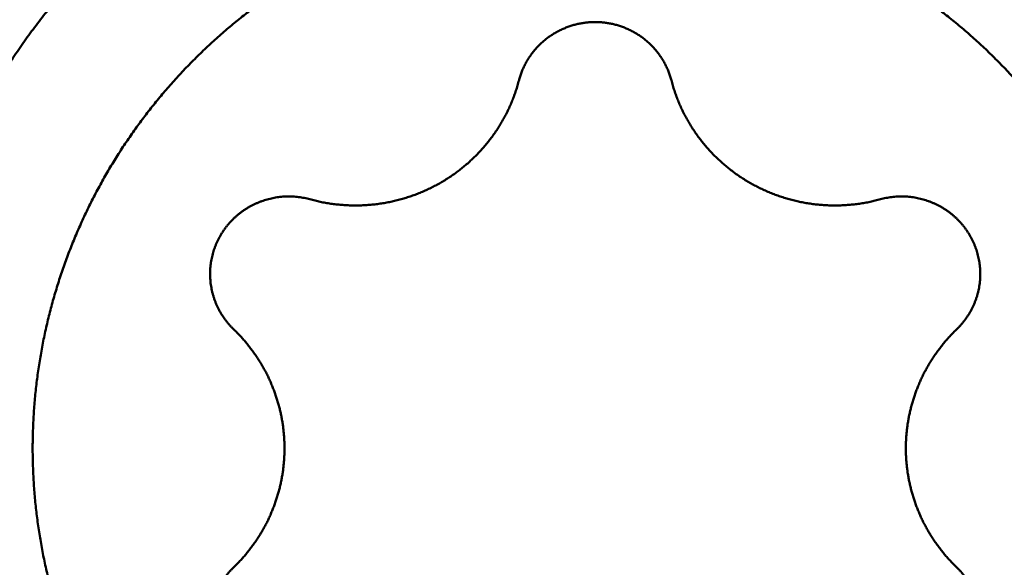
# Model space of a CAD drawing. Units: millimetres. Extents: x -80 to 155, y -72 to 63.
# Drawn here: x 92 to 95, y -2 to 0 of the extents above; entities that cross this region are included whole.
import ezdxf

# ---------------------------------------------------------------- set-up
doc = ezdxf.new("R2010")
doc.units = ezdxf.units.MM
for name, color, linetype, lineweight in [('1', 4, 'Continuous', 50), ('2', 7, 'Continuous', 25), ('sk2', 7, 'Continuous', 25)]:
    doc.layers.add(name, color=color, linetype=linetype, lineweight=lineweight)
doc.styles.add('simplex', font='txt.shx', dxfattribs={"height": 3.5})
doc.dimstyles.new('コピー - ISO-25', dxfattribs={"dimscale": 0, "dimtxt": 3.5, "dimasz": 3.5, "dimexe": 1.5, "dimexo": 0, "dimgap": 2.3, "dimtad": 1, "dimdec": 8, "dimdsep": 46, "dimtxsty": 'simplex', "dimcen": 0.09, "dimclrd": 256, "dimclre": 256, "dimclrt": 256, "dimadec": 0, "dimazin": 0, "dimtfac": 1, "dimtofl": 0, "dimtmove": 0, "dimatfit": 3, "dimfxl": 1, "dimtolj": 1, "dimlwd": -1, "dimlwe": -1, "dimarcsym": 0})

# ---------------------------------------------------------------- blocks, each defined once
blk = doc.blocks.new('*D90')
at = {"layer": '2'}
for p, q in [((102.8888, 0), (102.8888, -61.6486)), ((0, -12.7), (0, -61.6486)), ((3.5, -60.1486), (99.3888, -60.1486))]:
    blk.add_line(p, q, dxfattribs=at)
for points in [[(3.5, -59.5653), (3.5, -60.732), (0, -60.1486)], [(99.3888, -60.732), (99.3888, -59.5653), (102.8888, -60.1486)]]:
    blk.add_solid(points, dxfattribs=at)
at = {"layer": 'Defpoints', "color": 0}
for p in [(102.8888, 0), (0, -12.7), (102.8888, -60.1486)]:
    blk.add_point(p, dxfattribs=at)
at = {"layer": '2', "insert": (51.4444, -56.0986), "char_height": 3.5, "attachment_point": 5, "line_spacing_factor": 1.071429, "style": 'simplex'}
blk.add_mtext('\\A1;102.9 [4.051"]', dxfattribs=at)
blk = doc.blocks.new('*D91')
at = {"layer": 'Defpoints', "color": 0}
for p in [(102.8888, 0), (-57.2, -11.5453), (102.8888, -70.1981)]:
    blk.add_point(p, dxfattribs=at)
at = {"layer": 'sk2'}
for p, q in [((102.8888, 0), (102.8888, -71.6981)), ((-57.2, -11.5453), (-57.2, -71.6981)), ((-53.7, -70.1981), (99.3888, -70.1981))]:
    blk.add_line(p, q, dxfattribs=at)
for points in [[(-53.7, -69.6147), (-53.7, -70.7814), (-57.2, -70.1981)], [(99.3888, -70.7814), (99.3888, -69.6147), (102.8888, -70.1981)]]:
    blk.add_solid(points, dxfattribs=at)
at = {"layer": 'sk2', "insert": (22.8444, -66.1481), "char_height": 3.5, "attachment_point": 5, "line_spacing_factor": 1.071429, "style": 'simplex'}
blk.add_mtext('\\A1;160.1 [6.303"]', dxfattribs=at)
blk = doc.blocks.new('*D96')
at = {"layer": '2'}
for p, q in [((0.4016, 11.4829), (0.4016, -51.5183)), ((102.8888, 0), (102.8888, -51.5183)), ((99.3888, -50.0183), (3.9016, -50.0183))]:
    blk.add_line(p, q, dxfattribs=at)
for points in [[(3.9016, -49.4349), (3.9016, -50.6016), (0.4016, -50.0183)], [(99.3888, -50.6016), (99.3888, -49.4349), (102.8888, -50.0183)]]:
    blk.add_solid(points, dxfattribs=at)
at = {"layer": 'Defpoints', "color": 0}
for p in [(0.4016, 11.4829), (102.8888, 0), (0.4016, -50.0183)]:
    blk.add_point(p, dxfattribs=at)
at = {"layer": '2', "insert": (51.6452, -45.9683), "char_height": 3.5, "attachment_point": 5, "style": 'simplex'}
blk.add_mtext('\\A1;102.5 [4.035"]', dxfattribs=at)
blk = doc.blocks.new('*D97')
at = {"layer": '2'}
for p, q in [((102.8888, 0), (102.8888, -31.6359)), ((40.8529, -10), (40.8529, -31.6359)), ((44.3529, -30.1359), (99.3888, -30.1359))]:
    blk.add_line(p, q, dxfattribs=at)
for points in [[(44.3529, -29.5526), (44.3529, -30.7192), (40.8529, -30.1359)], [(99.3888, -30.7192), (99.3888, -29.5526), (102.8888, -30.1359)]]:
    blk.add_solid(points, dxfattribs=at)
at = {"layer": 'Defpoints', "color": 0}
for p in [(102.8888, 0), (40.8529, -10), (102.8888, -30.1359)]:
    blk.add_point(p, dxfattribs=at)
at = {"layer": '2', "insert": (71.8708, -26.0859), "char_height": 3.5, "attachment_point": 5, "style": 'simplex'}
blk.add_mtext('\\A1;62 [2.442"]', dxfattribs=at)
blk = doc.blocks.new('*D98')
at = {"layer": '2'}
for p, q in [((102.8888, 0), (102.8888, -41.5079)), ((24, -10.3503), (24, -41.5079)), ((27.5, -40.0079), (99.3888, -40.0079))]:
    blk.add_line(p, q, dxfattribs=at)
for points in [[(27.5, -39.4246), (27.5, -40.5912), (24, -40.0079)], [(99.3888, -40.5912), (99.3888, -39.4246), (102.8888, -40.0079)]]:
    blk.add_solid(points, dxfattribs=at)
at = {"layer": 'Defpoints', "color": 0}
for p in [(102.8888, 0), (24, -10.3503), (102.8888, -40.0079)]:
    blk.add_point(p, dxfattribs=at)
at = {"layer": '2', "insert": (63.4444, -35.9579), "char_height": 3.5, "attachment_point": 5, "style": 'simplex'}
blk.add_mtext('\\A1;78.9 [3.106"]', dxfattribs=at)

msp = doc.modelspace()

# ---------------------------------------------------------------- linework, layer by layer
at = {"layer": '1'}
for points, knots in [([(90.90000018, -1.73648175), (90.90000391, -1.70737734), (90.90105442, -1.64913995), (90.90577477, -1.56187346), (90.91360221, -1.47477998), (90.92451405, -1.38799025), (90.93848282, -1.30163248), (90.95548584, -1.21583118), (90.97549159, -1.13069884), (90.99845422, -1.04633326), (91.02433202, -0.96282647), (91.05308267, -0.88027004), (91.08466378, -0.79875552), (91.11903381, -0.71837531), (91.15614157, -0.63921842), (91.19593397, -0.56137308), (91.23835847, -0.48492784), (91.28336226, -0.40997112), (91.33089325, -0.33659154), (91.38089753, -0.26487606), (91.43331141, -0.19490389), (91.48807281, -0.12675424), (91.54511949, -0.06050619), (91.60438897, 0.00376146), (91.66581951, 0.06596817), (91.72934208, 0.12603864), (91.79488216, 0.18390213), (91.8623661, 0.23948646), (91.93171997, 0.29271969), (92.00286962, 0.34352986), (92.07573994, 0.39184317), (92.15024435, 0.43759918), (92.22629468, 0.48073797), (92.30380267, 0.52119897), (92.38267984, 0.55892208), (92.46283777, 0.59384527), (92.54418279, 0.62591199), (92.62661209, 0.65508326), (92.71002318, 0.681317), (92.79431315, 0.70457149), (92.87937894, 0.7248058), (92.96511712, 0.74197505), (93.0514179, 0.75605518), (93.13816888, 0.76703348), (93.22525783, 0.77489436), (93.31257232, 0.77962297), (93.40000002, 0.78120419), (93.48742772, 0.77962298), (93.5747422, 0.77489439), (93.66183115, 0.76703351), (93.74858214, 0.75605523), (93.83488292, 0.7419751), (93.9206211, 0.72480586), (94.00568689, 0.70457156), (94.08997686, 0.68131706), (94.17338795, 0.65508332), (94.25581725, 0.62591204), (94.33716226, 0.59384532), (94.41732019, 0.55892212), (94.49619736, 0.52119901), (94.57370535, 0.480738), (94.64975567, 0.43759919), (94.72426007, 0.39184318), (94.79713039, 0.34352985), (94.86828003, 0.29271968), (94.9376339, 0.23948644), (95.00511783, 0.1839021), (95.07065791, 0.12603861), (95.13418047, 0.06596814), (95.19561101, 0.00376142), (95.25488048, -0.06050623), (95.31192717, -0.12675428), (95.36668857, -0.19490393), (95.41910245, -0.26487609), (95.46910674, -0.33659158), (95.51663773, -0.40997115), (95.56164152, -0.48492786), (95.60406603, -0.56137309), (95.64385845, -0.63921843), (95.68096621, -0.71837532), (95.71533626, -0.79875552), (95.7469174, -0.88027004), (95.77566807, -0.96282646), (95.80154588, -1.04633325), (95.82450851, -1.13069883), (95.84451424, -1.21583117), (95.86151721, -1.30163248), (95.87548592, -1.38799025), (95.8863977, -1.47477998), (95.89422512, -1.56187346), (95.89894549, -1.64913995), (95.89999607, -1.70737734), (95.89999986, -1.73648175)], [0, 0, 0, 0, 0.0873132358, 0.1746960447, 0.2621288376, 0.349591004, 0.4370605429, 0.5245150745, 0.6119460873, 0.6993609564, 0.7867662532, 0.8741670316, 0.9615671773, 1.0489696388, 1.1363757255, 1.2237852587, 1.3111971886, 1.3986099616, 1.486021888, 1.5734321309, 1.6608412447, 1.7482496121, 1.8356575432, 1.923065624, 2.0104749793, 2.0978858332, 2.1852971802, 2.272708296, 2.3601191534, 2.4475307878, 2.534944955, 2.6223608451, 2.7097769037, 2.7971923127, 2.8846073859, 2.9720239431, 3.0594435164, 3.1468646468, 3.2342858054, 3.3217061915, 3.4091261571, 3.4965474551, 3.5839708652, 3.6713954064, 3.7588199239, 3.8462435641, 3.9336662175, 4.0210888711, 4.1085125116, 4.1959370293, 4.2833615707, 4.3707849808, 4.4582062788, 4.5456262445, 4.6330466308, 4.7204677895, 4.8078889202, 4.8953084937, 4.9827250511, 5.0701401243, 5.1575555334, 5.244971592, 5.3323874821, 5.4198016492, 5.5072132835, 5.5946241406, 5.6820352563, 5.7694466031, 5.8568574571, 5.9442668126, 6.0316748939, 6.1190828252, 6.2064911926, 6.2939003062, 6.3813105481, 6.4687224727, 6.5561352438, 6.6435471722, 6.7309567049, 6.8183627928, 6.9057652578, 6.9931654088, 7.0805661923, 7.167971492, 7.2553863606, 7.3428173688, 7.4302718918, 7.5177414213, 7.6052035816, 7.692636373, 7.780019184, 7.867332422, 7.867332422, 7.867332422, 7.867332422]), ([(91.15, -1.59704008), (91.15000137, -1.57580067), (91.15062594, -1.53330131), (91.15343293, -1.46958841), (91.15809906, -1.40594802), (91.16461761, -1.34245223), (91.1729806, -1.27917192), (91.1831803, -1.21617818), (91.19521005, -1.15353923), (91.20906325, -1.0913135), (91.22472105, -1.02954561), (91.24216748, -0.96827252), (91.26138502, -0.90753218), (91.2823595, -0.84736709), (91.30507689, -0.78782334), (91.32952318, -0.72894927), (91.35567912, -0.6707939), (91.38351633, -0.61340476), (91.41300743, -0.5568313), (91.44412453, -0.50112289), (91.47684001, -0.44632902), (91.51112581, -0.39249892), (91.54695544, -0.33968267), (91.58429555, -0.28792563), (91.62310621, -0.23726771), (91.66334915, -0.18774958), (91.70498572, -0.13941161), (91.7479774, -0.09229432), (91.79228556, -0.04643785), (91.83787406, -0.0018818), (91.88470427, 0.04134166), (91.93273734, 0.08320609), (91.98193616, 0.12368556), (92.03226401, 0.16275425), (92.08368565, 0.20038498), (92.13616551, 0.23655099), (92.18966654, 0.27122321), (92.24414397, 0.30437763), (92.2995492, 0.33599055), (92.35583303, 0.3660371), (92.41294617, 0.39449257), (92.47083936, 0.42133213), (92.52946345, 0.44653129), (92.58877102, 0.47006507), (92.64871259, 0.49191879), (92.70924003, 0.51208034), (92.7703059, 0.53053738), (92.83186271, 0.54727769), (92.89386299, 0.56228897), (92.95625922, 0.57555905), (93.01900361, 0.58707527), (93.0820466, 0.59683258), (93.14533846, 0.60482647), (93.20882947, 0.61105223), (93.27246989, 0.61550522), (93.33620998, 0.61818076), (93.4, 0.61907416), (93.46379002, 0.61818076), (93.52753011, 0.61550522), (93.59117053, 0.61105223), (93.65466154, 0.60482647), (93.7179534, 0.59683258), (93.78099639, 0.58707527), (93.84374078, 0.57555905), (93.90613701, 0.56228897), (93.96813729, 0.54727769), (94.0296941, 0.53053738), (94.09075997, 0.51208034), (94.15128741, 0.49191879), (94.21122898, 0.47006507), (94.27053655, 0.44653129), (94.32916064, 0.42133213), (94.38705383, 0.39449257), (94.44416697, 0.3660371), (94.5004508, 0.33599055), (94.55585603, 0.30437763), (94.61033346, 0.27122321), (94.66383449, 0.23655099), (94.71631435, 0.20038498), (94.76773599, 0.16275425), (94.81806384, 0.12368556), (94.86726266, 0.08320609), (94.91529573, 0.04134166), (94.96212594, -0.0018818), (95.00771444, -0.04643785), (95.0520226, -0.09229432), (95.09501428, -0.13941161), (95.13665085, -0.18774958), (95.17689379, -0.23726771), (95.21570445, -0.28792563), (95.25304456, -0.33968267), (95.28887419, -0.39249892), (95.32315999, -0.44632902), (95.35587547, -0.50112289), (95.38699257, -0.5568313), (95.41648367, -0.61340476), (95.44432088, -0.6707939), (95.47047682, -0.72894927), (95.49492311, -0.78782334), (95.5176405, -0.84736709), (95.53861498, -0.90753218), (95.55783252, -0.96827252), (95.57527895, -1.02954561), (95.59093675, -1.0913135), (95.60478995, -1.15353923), (95.6168197, -1.21617818), (95.6270194, -1.27917192), (95.63538239, -1.34245223), (95.64190094, -1.40594802), (95.64656707, -1.46958841), (95.64937406, -1.53330131), (95.64999863, -1.57580067), (95.65, -1.59704008)], [0, 0, 0, 0, 0.0637182417, 0.1274902562, 0.1912981339, 0.2551245128, 0.3189518569, 0.3827626827, 0.446539818, 0.5102754455, 0.5739827571, 0.6376774483, 0.7013739272, 0.765079809, 0.8287995206, 0.8925376136, 0.9562960856, 1.0200724628, 1.0838635128, 1.1476657423, 1.2114755487, 1.2752893707, 1.3391038675, 1.4029164721, 1.4667247678, 1.5305257897, 1.5943161424, 1.6580921469, 1.7218499865, 1.7855863297, 1.8493040363, 1.9130099064, 1.9767103837, 2.0404118447, 2.1041211432, 2.16784522, 2.2315903743, 2.2953563405, 2.3591390204, 2.4229339334, 2.4867363892, 2.5505416312, 2.6143449778, 2.6781425907, 2.7419347554, 2.80572301, 2.8695085643, 2.9332924085, 2.9970754263, 3.0608585085, 3.1246425533, 3.188427891, 3.2522144068, 3.3160017901, 3.3797896523, 3.4435776446, 3.5073655753, 3.5711535061, 3.6349414983, 3.6987293606, 3.7625167438, 3.8263032596, 3.8900885973, 3.9538726421, 4.0176557244, 4.0814387422, 4.1452225863, 4.2090081406, 4.2727963953, 4.3365885599, 4.4003861729, 4.4641895195, 4.5279947614, 4.5917972173, 4.6555921302, 4.7193748102, 4.7831407764, 4.8468859306, 4.9106100075, 4.9743193059, 5.038020767, 5.1017212443, 5.1654271144, 5.2291448209, 5.2928811642, 5.3566390038, 5.4204150082, 5.484205361, 5.5480063829, 5.6118146786, 5.6756272832, 5.73944178, 5.803255602, 5.8670654084, 5.9308676379, 5.9946586879, 6.0584350651, 6.1221935371, 6.1859316301, 6.2496513417, 6.3133572234, 6.3770537024, 6.4407483936, 6.5044557052, 6.5681913327, 6.6319684679, 6.6957792938, 6.7596066379, 6.8234330168, 6.8872408945, 6.9510129089, 7.0147311507, 7.0147311507, 7.0147311507, 7.0147311507]), ([(91.5830127, -1.64045213), (91.58301382, -1.62330031), (91.58351829, -1.58898003), (91.58578511, -1.53752878), (91.58955333, -1.48613602), (91.59481742, -1.43486002), (91.60157092, -1.38375802), (91.60980754, -1.3328874), (91.61952187, -1.28230323), (91.63070857, -1.23205273), (91.64335267, -1.18217199), (91.65744147, -1.13269092), (91.67296111, -1.08364026), (91.6898999, -1.03505426), (91.7082462, -0.98697003), (91.72798833, -0.93942645), (91.74911056, -0.89246301), (91.77159017, -0.8461182), (91.79540515, -0.800432), (91.82053313, -0.75544435), (91.84695192, -0.71119531), (91.87463899, -0.66772467), (91.9035731, -0.62507298), (91.93372733, -0.58327687), (91.96506931, -0.54236848), (91.99756802, -0.50238057), (92.03119215, -0.46334566), (92.06591049, -0.4252964), (92.10169175, -0.38826513), (92.1385066, -0.35228371), (92.17632393, -0.31737817), (92.21511254, -0.28357002), (92.25484259, -0.25088032), (92.29548454, -0.21933004), (92.33700992, -0.18894112), (92.37938997, -0.15973518), (92.42259477, -0.13173571), (92.46658812, -0.10496208), (92.51133077, -0.07943338), (92.55678295, -0.05516964), (92.60290483, -0.03219079), (92.64965663, -0.01051683), (92.69699863, 0.00983252), (92.74489251, 0.02883711), (92.79329832, 0.04648509), (92.84217722, 0.06276664), (92.8914909, 0.07767177), (92.94120102, 0.09119059), (92.99126925, 0.10331315), (93.04165726, 0.11402958), (93.09232644, 0.12332963), (93.14323676, 0.13120925), (93.19434808, 0.13766477), (93.24562023, 0.14269242), (93.29701305, 0.14628844), (93.34848636, 0.14844907), (93.4, 0.14917054), (93.45151364, 0.14844907), (93.50298695, 0.14628844), (93.55437977, 0.14269242), (93.60565192, 0.13766477), (93.65676324, 0.13120925), (93.70767356, 0.12332963), (93.75834274, 0.11402958), (93.80873075, 0.10331315), (93.85879898, 0.09119059), (93.9085091, 0.07767177), (93.95782278, 0.06276664), (94.00670168, 0.04648509), (94.05510749, 0.02883711), (94.10300137, 0.00983252), (94.15034337, -0.01051683), (94.19709517, -0.03219079), (94.24321705, -0.05516964), (94.28866923, -0.07943338), (94.33341188, -0.10496208), (94.37740523, -0.13173571), (94.42061003, -0.15973518), (94.46299008, -0.18894112), (94.50451545, -0.21933004), (94.54515741, -0.25088032), (94.58488746, -0.28357002), (94.62367607, -0.31737817), (94.6614934, -0.35228371), (94.69830825, -0.38826513), (94.73408951, -0.4252964), (94.76880785, -0.46334566), (94.80243198, -0.50238057), (94.83493069, -0.54236848), (94.86627267, -0.58327687), (94.8964269, -0.62507298), (94.92536101, -0.66772467), (94.95304808, -0.71119531), (94.97946687, -0.75544435), (95.00459485, -0.800432), (95.02840983, -0.8461182), (95.05088944, -0.89246301), (95.07201167, -0.93942645), (95.0917538, -0.98697003), (95.1101001, -1.03505426), (95.12703889, -1.08364026), (95.14255853, -1.13269092), (95.15664733, -1.18217199), (95.16929143, -1.23205273), (95.18047813, -1.28230323), (95.19019246, -1.3328874), (95.19842908, -1.38375802), (95.20518258, -1.43486002), (95.21044667, -1.48613602), (95.21421489, -1.53752878), (95.21648171, -1.58898003), (95.21698618, -1.62330031), (95.2169873, -1.64045213)], [0, 0, 0, 0, 0.0514554596, 0.1029545137, 0.1544825291, 0.2060254943, 0.257569254, 0.3090996918, 0.3606029394, 0.4120726697, 0.463519508, 0.5149561189, 0.5663941504, 0.617839795, 0.6692966578, 0.7207684139, 0.7722566456, 0.8237593189, 0.8752737992, 0.9267972542, 0.9783267762, 1.029859504, 1.0813927667, 1.1329245227, 1.1844528409, 1.2359753351, 1.2874892608, 1.3389916323, 1.3904793422, 1.4419496651, 1.4934048938, 1.5448505323, 1.5962918136, 1.6477339133, 1.6991823564, 1.7506427323, 1.8021201138, 1.8536142915, 1.9051219674, 1.9566395308, 2.0081631978, 2.0596891265, 2.1112135318, 2.1627333059, 2.2142486726, 2.2657608703, 2.317270875, 2.3687794874, 2.4202874251, 2.4717954136, 2.5233041853, 2.5748140095, 2.6263247937, 2.6778362866, 2.7293481734, 2.7808601705, 2.8323721208, 2.8838840711, 2.9353960682, 2.986907955, 3.0384194479, 3.0899302321, 3.1414400563, 3.192948828, 3.2444568165, 3.2959647542, 3.3474733666, 3.3989833713, 3.450495569, 3.5020109357, 3.5535307098, 3.6050551151, 3.6565810438, 3.7081047108, 3.7596222742, 3.8111299501, 3.8626241278, 3.9141015093, 3.9655618852, 4.0170103283, 4.068452428, 4.1198937093, 4.1713393478, 4.2227945765, 4.2742648994, 4.3257526093, 4.3772549809, 4.4287689065, 4.4802914007, 4.5318197189, 4.5833514749, 4.6348847376, 4.6864174654, 4.7379469874, 4.7894704424, 4.8409849227, 4.892487596, 4.9439758278, 4.9954475839, 5.0469044466, 5.0983500913, 5.1497881227, 5.2012247336, 5.252671572, 5.3041413022, 5.3556445498, 5.4071749877, 5.4587187473, 5.5102617125, 5.5617897279, 5.613288782, 5.6647442416, 5.6647442416, 5.6647442416, 5.6647442416]), ([(93.64604463, -0.45270336), (93.64492824, -0.44841983), (93.64246143, -0.43990203), (93.63807167, -0.42733487), (93.6330092, -0.4150006), (93.62729222, -0.40294132), (93.62093951, -0.39119808), (93.61396987, -0.37981165), (93.6063994, -0.36882232), (93.59825462, -0.35826008), (93.58956323, -0.34814955), (93.58035158, -0.33851509), (93.57064615, -0.32938098), (93.56047354, -0.32077126), (93.54985966, -0.31271121), (93.53883508, -0.30522087), (93.52743333, -0.29831558), (93.51568714, -0.29201165), (93.50362939, -0.28632521), (93.49129299, -0.28127226), (93.47871044, -0.27686962), (93.46591551, -0.27313084), (93.45294432, -0.27006005), (93.43983197, -0.26766261), (93.42661369, -0.26594354), (93.41332464, -0.26490797), (93.4, -0.26456106), (93.38667536, -0.26490797), (93.37338631, -0.26594354), (93.36016803, -0.26766261), (93.34705568, -0.27006005), (93.33408449, -0.27313084), (93.32128956, -0.27686962), (93.30870701, -0.28127226), (93.29637061, -0.28632521), (93.28431286, -0.29201165), (93.27256667, -0.29831558), (93.26116492, -0.30522087), (93.25014034, -0.31271121), (93.23952646, -0.32077126), (93.22935385, -0.32938098), (93.21964842, -0.33851509), (93.21043677, -0.34814955), (93.20174538, -0.35826008), (93.1936006, -0.36882232), (93.18603013, -0.37981165), (93.17906049, -0.39119808), (93.17270778, -0.40294132), (93.1669908, -0.4150006), (93.16192833, -0.42733487), (93.15753857, -0.43990203), (93.15507176, -0.44841983), (93.15395537, -0.45270336)], [0, 0, 0, 0, 0.01327986263, 0.02658809102, 0.03991698171, 0.05325905403, 0.0666066407, 0.07995233869, 0.09329025514, 0.10662094208, 0.11994690223, 0.13326986367, 0.14659105623, 0.15991150348, 0.17323230941, 0.18655452697, 0.19987841793, 0.21320357364, 0.22652922255, 0.23985453452, 0.25317893072, 0.26650267047, 0.2798264222, 0.29315031017, 0.30647411284, 0.3197975498, 0.3331205687, 0.34644358759, 0.35976702456, 0.37309082723, 0.38641471519, 0.39973846692, 0.41306220667, 0.42638660288, 0.43971191484, 0.45303756375, 0.46636271946, 0.47968661043, 0.49300882799, 0.50632963391, 0.51965008117, 0.53297127373, 0.54629423516, 0.55962019531, 0.57295088226, 0.5862887987, 0.59963449669, 0.61298208337, 0.62632415569, 0.63965304639, 0.65296127479, 0.66624113743, 0.66624113743, 0.66624113743, 0.66624113743]), ([(92.47853358, -0.83673402), (92.48408193, -0.83826155), (92.49523161, -0.84114331), (92.51208727, -0.84494287), (92.52906265, -0.84821616), (92.5461376, -0.85096011), (92.5632926, -0.85317113), (92.58050808, -0.8548459), (92.59776533, -0.8559806), (92.61504663, -0.8565747), (92.6323355, -0.85662906), (92.6496159, -0.85614429), (92.66687181, -0.85512103), (92.68408723, -0.85356), (92.70124592, -0.85146164), (92.71833139, -0.84882776), (92.7353271, -0.84566189), (92.75221627, -0.84196726), (92.76898213, -0.83774715), (92.78560789, -0.83300485), (92.80207676, -0.82774355), (92.81837196, -0.82196695), (92.83447775, -0.81568176), (92.85037832, -0.80889435), (92.86605788, -0.80161121), (92.88150063, -0.79383875), (92.8966908, -0.78558347), (92.91161234, -0.77685175), (92.92625057, -0.76765268), (92.94059091, -0.75799558), (92.95461872, -0.74788978), (92.96831937, -0.73734455), (92.98167827, -0.72636929), (92.99468038, -0.71497312), (93.0073123, -0.70316756), (93.01956153, -0.6909653), (93.03141525, -0.67837885), (93.0428607, -0.66542074), (93.05388517, -0.65210356), (93.06447573, -0.63843962), (93.07462065, -0.62444209), (93.08431015, -0.61012529), (93.09353421, -0.59550316), (93.10228285, -0.58058974), (93.11054616, -0.56539903), (93.11831379, -0.54994535), (93.1255757, -0.53424483), (93.13232515, -0.51831683), (93.1385544, -0.50218134), (93.14425592, -0.48585848), (93.14942159, -0.46936877), (93.15250531, -0.45827256), (93.15395537, -0.45270336)], [0, 0, 0, 0, 0.01726437574, 0.03454151203, 0.05182780449, 0.06912010276, 0.08641523758, 0.10371008837, 0.12100189223, 0.13829030014, 0.15557617777, 0.17286032288, 0.19014349578, 0.20742646406, 0.22471003218, 0.24199459178, 0.25927993516, 0.27656578106, 0.2938518573, 0.31113795165, 0.32842396267, 0.34570991699, 0.36299582226, 0.38028163331, 0.39756730531, 0.41485284445, 0.43213835851, 0.44942405472, 0.46670995363, 0.48399596159, 0.50128200121, 0.51856806381, 0.53585426174, 0.55314084842, 0.570427812, 0.58771483539, 0.60500157973, 0.62228774562, 0.6395731289, 0.65685768293, 0.67414175968, 0.69142603387, 0.70871121061, 0.72599805755, 0.74328745631, 0.76058044794, 0.77787698225, 0.79517412688, 0.81246845056, 0.82975648668, 0.84703481162, 0.86429946182, 0.86429946182, 0.86429946182, 0.86429946182]), ([(93.64604463, -0.45270336), (93.64749469, -0.45827256), (93.65057841, -0.46936877), (93.65574408, -0.48585848), (93.6614456, -0.50218134), (93.66767485, -0.51831683), (93.6744243, -0.53424483), (93.68168621, -0.54994535), (93.68945384, -0.56539903), (93.69771714, -0.58058974), (93.70646579, -0.59550316), (93.71568985, -0.61012529), (93.72537935, -0.62444209), (93.73552427, -0.63843962), (93.74611483, -0.65210356), (93.7571393, -0.66542074), (93.76858475, -0.67837885), (93.78043847, -0.6909653), (93.7926877, -0.70316756), (93.80531962, -0.71497312), (93.81832173, -0.72636929), (93.83168063, -0.73734455), (93.84538128, -0.74788978), (93.85940909, -0.75799558), (93.87374943, -0.76765268), (93.88838766, -0.77685175), (93.9033092, -0.78558347), (93.91849937, -0.79383875), (93.93394212, -0.80161121), (93.94962168, -0.80889435), (93.96552225, -0.81568176), (93.98162804, -0.82196695), (93.99792324, -0.82774355), (94.01439211, -0.83300485), (94.03101787, -0.83774715), (94.04778373, -0.84196726), (94.0646729, -0.84566189), (94.08166861, -0.84882776), (94.09875408, -0.85146164), (94.11591277, -0.85356), (94.13312819, -0.85512103), (94.1503841, -0.85614429), (94.1676645, -0.85662906), (94.18495337, -0.8565747), (94.20223467, -0.8559806), (94.21949192, -0.8548459), (94.2367074, -0.85317113), (94.2538624, -0.85096011), (94.27093735, -0.84821616), (94.28791273, -0.84494287), (94.30476839, -0.84114331), (94.31591807, -0.83826155), (94.32146642, -0.83673402)], [0, 0, 0, 0, 0.01726465021, 0.03454297515, 0.05183101127, 0.06912533495, 0.08642247957, 0.10371901388, 0.12101200551, 0.13830140427, 0.15558825122, 0.17287342796, 0.19015770216, 0.20744177892, 0.22472633295, 0.24201171623, 0.25929788213, 0.27658462647, 0.29387164986, 0.31115861344, 0.32844520012, 0.34573139805, 0.36301746065, 0.38030350027, 0.39758950823, 0.41487540713, 0.43216110335, 0.44944661741, 0.46673215654, 0.48401782855, 0.5013036396, 0.51858954487, 0.53587549919, 0.5531615102, 0.57044760456, 0.5877336808, 0.6050195267, 0.62230487008, 0.63958942967, 0.6568729978, 0.67415596608, 0.69143913898, 0.70872328409, 0.72600916172, 0.74329756963, 0.76058937349, 0.77788422428, 0.7951793591, 0.81247165737, 0.82975794983, 0.84703508612, 0.86429946186, 0.86429946186, 0.86429946186, 0.86429946186]), ([(92.47853358, -0.83673402), (92.47554902, -0.83591244), (92.46954635, -0.83437722), (92.46046203, -0.83239952), (92.45130549, -0.83074956), (92.44209131, -0.82942925), (92.43283355, -0.82844104), (92.4235463, -0.82778711), (92.41424304, -0.8274701), (92.40493655, -0.82749), (92.39563866, -0.82784565), (92.38636087, -0.82853613), (92.3771147, -0.82956048), (92.36791163, -0.83091768), (92.35876334, -0.83260693), (92.34968162, -0.83462631), (92.34067819, -0.8369724), (92.33176497, -0.83964203), (92.32295385, -0.84263199), (92.31425674, -0.84593904), (92.30568558, -0.84956005), (92.2972523, -0.85349148), (92.28896775, -0.85772732), (92.28084287, -0.86226178), (92.27288856, -0.86708905), (92.26511576, -0.8722033), (92.25753537, -0.87759869), (92.25015855, -0.88326943), (92.24299503, -0.88920757), (92.23605436, -0.89540486), (92.22934616, -0.90185313), (92.22288007, -0.90854421), (92.21666565, -0.91546984), (92.21071289, -0.92262194), (92.20503011, -0.92999065), (92.19962465, -0.93756523), (92.19450414, -0.94533506), (92.18967616, -0.9532895), (92.18514824, -0.96141787), (92.18092816, -0.96970969), (92.17702252, -0.97815388), (92.17343596, -0.98673865), (92.17017342, -0.99545244), (92.16723978, -1.0042837), (92.16463988, -1.01322084), (92.16237883, -1.02225204), (92.16046113, -1.0313642), (92.15888795, -1.04054243), (92.15766113, -1.04977129), (92.15678229, -1.05903526), (92.15625354, -1.06831839), (92.15613465, -1.07451369), (92.15613416, -1.07760934)], [0, 0, 0, 0, 0.00928671396, 0.01858284516, 0.02788557884, 0.03719263588, 0.04650172301, 0.05581059703, 0.06511729432, 0.07442157565, 0.08372406231, 0.09302531391, 0.10232586054, 0.11162624574, 0.12092705955, 0.13022860899, 0.13953073604, 0.14883321808, 0.15813584331, 0.16743845995, 0.17674102548, 0.18604360502, 0.19534619603, 0.20464873652, 0.21395116594, 0.22325347475, 0.23255575399, 0.24185819898, 0.25116083765, 0.26046357765, 0.26976633292, 0.27906907555, 0.28837188745, 0.29767498805, 0.30697840735, 0.31628190842, 0.32558522002, 0.334888097, 0.34419037558, 0.35349203319, 0.36279336188, 0.3720948676, 0.38139704757, 0.39070042672, 0.40000560864, 0.40931332264, 0.4186235606, 0.42793426415, 0.43724296674, 0.4465471406, 0.45584427323, 0.46513122216, 0.46513122216, 0.46513122216, 0.46513122216]), ([(94.64386584, -1.07760934), (94.64386535, -1.07451369), (94.64374646, -1.06831839), (94.64321771, -1.05903526), (94.64233887, -1.04977129), (94.64111205, -1.04054243), (94.63953887, -1.0313642), (94.63762117, -1.02225204), (94.63536012, -1.01322084), (94.63276022, -1.0042837), (94.62982658, -0.99545244), (94.62656404, -0.98673865), (94.62297748, -0.97815388), (94.61907184, -0.96970969), (94.61485176, -0.96141787), (94.61032384, -0.9532895), (94.60549586, -0.94533506), (94.60037535, -0.93756523), (94.59496989, -0.92999065), (94.58928711, -0.92262194), (94.58333435, -0.91546984), (94.57711993, -0.90854421), (94.57065384, -0.90185313), (94.56394564, -0.89540486), (94.55700497, -0.88920757), (94.54984145, -0.88326943), (94.54246463, -0.87759869), (94.53488424, -0.8722033), (94.52711144, -0.86708905), (94.51915713, -0.86226178), (94.51103225, -0.85772732), (94.5027477, -0.85349148), (94.49431442, -0.84956005), (94.48574326, -0.84593904), (94.47704615, -0.84263199), (94.46823503, -0.83964203), (94.45932181, -0.8369724), (94.45031838, -0.83462631), (94.44123666, -0.83260693), (94.43208837, -0.83091768), (94.4228853, -0.82956048), (94.41363913, -0.82853613), (94.40436134, -0.82784565), (94.39506345, -0.82749), (94.38575696, -0.8274701), (94.3764537, -0.82778711), (94.36716645, -0.82844104), (94.35790869, -0.82942925), (94.34869451, -0.83074956), (94.33953797, -0.83239952), (94.33045365, -0.83437722), (94.32445098, -0.83591244), (94.32146642, -0.83673402)], [0, 0, 0, 0, 0.00928694893, 0.01858408156, 0.02788825542, 0.03719695801, 0.04650766156, 0.05581789951, 0.06512561351, 0.07443079543, 0.08373417458, 0.09303635455, 0.10233786027, 0.11163918896, 0.12094084657, 0.13024312515, 0.13954600213, 0.14884931373, 0.1581528148, 0.1674562341, 0.17675933471, 0.18606214662, 0.19536488926, 0.20466764454, 0.21397038454, 0.22327302322, 0.23257546822, 0.24187774746, 0.25118005628, 0.2604824857, 0.26978502619, 0.27908761719, 0.28839019673, 0.29769276224, 0.30699537888, 0.31629800409, 0.32560048613, 0.33490261316, 0.34420416259, 0.3535049764, 0.3628053616, 0.37210590821, 0.38140715982, 0.39070964647, 0.4000139278, 0.40932062509, 0.41862949912, 0.42793858624, 0.43724564329, 0.44654837697, 0.45584450816, 0.46513122213, 0.46513122213, 0.46513122213, 0.46513122213]), ([(92.15613416, -1.07760934), (92.15613455, -1.08091955), (92.15627121, -1.08754724), (92.15688088, -1.0974804), (92.15789355, -1.10739776), (92.15930601, -1.1172806), (92.16111543, -1.1271106), (92.16331889, -1.13686938), (92.16591352, -1.1465386), (92.16889643, -1.15609987), (92.17226473, -1.16553483), (92.17601562, -1.17482513), (92.18014608, -1.18395238), (92.18464397, -1.19290234), (92.1894975, -1.20166119), (92.19469485, -1.21021516), (92.20022421, -1.21855044), (92.20607379, -1.22665327), (92.21223182, -1.23450981), (92.21868646, -1.2421064), (92.22542604, -1.24942867), (92.23010559, -1.25412413), (92.23248895, -1.25642147)], [0, 0, 0, 0, 0.00993062707, 0.01988076406, 0.02984776141, 0.03982920646, 0.04982254452, 0.05982517702, 0.06983456294, 0.07984832061, 0.08986432971, 0.09988083369, 0.10989663158, 0.11991092975, 0.12992250868, 0.13992967964, 0.14993038275, 0.15992228444, 0.16990287474, 0.17986956469, 0.18981978611, 0.1997507291, 0.1997507291, 0.1997507291, 0.1997507291]), ([(94.56751105, -1.25642147), (94.56989441, -1.25412413), (94.57457396, -1.24942867), (94.58131354, -1.2421064), (94.58776818, -1.23450981), (94.59392621, -1.22665327), (94.59977579, -1.21855044), (94.60530515, -1.21021516), (94.6105025, -1.20166119), (94.61535603, -1.19290234), (94.61985392, -1.18395238), (94.62398438, -1.17482513), (94.62773527, -1.16553483), (94.63110357, -1.15609987), (94.63408648, -1.1465386), (94.63668111, -1.13686938), (94.63888457, -1.1271106), (94.64069399, -1.1172806), (94.64210645, -1.10739776), (94.64311912, -1.0974804), (94.64372879, -1.08754724), (94.64386545, -1.08091955), (94.64386584, -1.07760934)], [0, 0, 0, 0, 0.00993094299, 0.0198811644, 0.02984785435, 0.03982844466, 0.04982034635, 0.05982104945, 0.06982822041, 0.07983979935, 0.08985409751, 0.09986989541, 0.10988639939, 0.11990240849, 0.12991616616, 0.13992555208, 0.14992818458, 0.15992152264, 0.16990296768, 0.17986996504, 0.18982010202, 0.1997507291, 0.1997507291, 0.1997507291, 0.1997507291]), ([(92.39649845, -1.64045213), (92.39649824, -1.63569132), (92.39636779, -1.62616597), (92.3957874, -1.6118847), (92.39482085, -1.59761664), (92.39346993, -1.58337431), (92.39173554, -1.56916994), (92.38961884, -1.55501578), (92.38712097, -1.54092405), (92.38424266, -1.52690668), (92.38098623, -1.51297457), (92.3773555, -1.49913746), (92.3733539, -1.48540477), (92.3689849, -1.47178591), (92.36425198, -1.45829027), (92.35915862, -1.44492727), (92.35370828, -1.43170629), (92.34790445, -1.41863671), (92.34175211, -1.40572717), (92.3352562, -1.39298626), (92.32842165, -1.38042257), (92.32125337, -1.36804468), (92.31375628, -1.35586117), (92.30593538, -1.34388059), (92.29779555, -1.33211198), (92.28934354, -1.32056392), (92.28058757, -1.30924458), (92.27153579, -1.29816255), (92.26219638, -1.28732645), (92.25257764, -1.27674466), (92.24268739, -1.26642648), (92.23591701, -1.25972509), (92.23248895, -1.25642147)], [0, 0, 0, 0, 0.01428242108, 0.02857460255, 0.04287424182, 0.05717942229, 0.07148820459, 0.08579865935, 0.10010889847, 0.11441716082, 0.12872288718, 0.14302653637, 0.15732852426, 0.1716292023, 0.18592887868, 0.20022783951, 0.21452636992, 0.22882480497, 0.24312357491, 0.25742306921, 0.2717236257, 0.28602555117, 0.30032914199, 0.31463470469, 0.32894253141, 0.34325200364, 0.35756154049, 0.371869417, 0.38617382615, 0.40047290835, 0.41476478489, 0.42904728616, 0.42904728616, 0.42904728616, 0.42904728616]), ([(94.56751105, -1.25642147), (94.56408299, -1.25972509), (94.55731261, -1.26642648), (94.54742236, -1.27674466), (94.53780362, -1.28732645), (94.52846421, -1.29816255), (94.51941243, -1.30924458), (94.51065646, -1.32056392), (94.50220445, -1.33211198), (94.49406462, -1.34388059), (94.48624372, -1.35586117), (94.47874663, -1.36804468), (94.47157835, -1.38042257), (94.4647438, -1.39298626), (94.45824789, -1.40572717), (94.45209555, -1.41863671), (94.44629172, -1.43170629), (94.44084138, -1.44492727), (94.43574802, -1.45829027), (94.4310151, -1.47178591), (94.4266461, -1.48540477), (94.4226445, -1.49913746), (94.41901377, -1.51297457), (94.41575734, -1.52690668), (94.41287903, -1.54092405), (94.41038116, -1.55501578), (94.40826446, -1.56916994), (94.40653007, -1.58337431), (94.40517915, -1.59761664), (94.4042126, -1.6118847), (94.40363221, -1.62616597), (94.40350176, -1.63569132), (94.40350155, -1.64045213)], [0, 0, 0, 0, 0.01428250127, 0.02857437781, 0.04287346002, 0.05717786916, 0.07148574567, 0.08579528252, 0.10010475475, 0.11441258148, 0.12871814418, 0.14302173499, 0.15732366046, 0.17162421695, 0.18592371125, 0.20022248119, 0.21452091624, 0.22881944665, 0.24311840748, 0.25741808386, 0.2717187619, 0.28602074979, 0.30032439898, 0.31463012534, 0.32893838769, 0.34324862681, 0.35755908157, 0.37186786387, 0.38617304434, 0.40047268361, 0.41476486509, 0.42904728616, 0.42904728616, 0.42904728616, 0.42904728616]), ([(91.15, -1.59704008), (91.15000137, -1.6182795), (91.15062594, -1.66077886), (91.15343293, -1.72449176), (91.15809906, -1.78813215), (91.16461761, -1.85162794), (91.1729806, -1.91490825), (91.1831803, -1.97790199), (91.19521005, -2.04054094), (91.20906325, -2.10276667), (91.22472105, -2.16453456), (91.24216748, -2.22580764), (91.26138502, -2.28654799), (91.2823595, -2.34671308), (91.30507689, -2.40625683), (91.32952318, -2.4651309), (91.35567912, -2.52328627), (91.38351633, -2.58067541), (91.41300743, -2.63724887), (91.44412453, -2.69295728), (91.47684001, -2.74775115), (91.51112581, -2.80158125), (91.54695544, -2.8543975), (91.58429555, -2.90615454), (91.62310621, -2.95681246), (91.66334915, -3.00633059), (91.70498572, -3.05466856), (91.7479774, -3.10178585), (91.79228556, -3.14764232), (91.83787406, -3.19219837), (91.88470427, -3.23542183), (91.93273734, -3.27728626), (91.98193616, -3.31776573), (92.03226401, -3.35683442), (92.08368565, -3.39446515), (92.13616551, -3.43063116), (92.18966654, -3.46530338), (92.24414397, -3.4984578), (92.2995492, -3.53007072), (92.35583303, -3.56011727), (92.41294617, -3.58857274), (92.47083936, -3.6154123), (92.52946345, -3.64061146), (92.58877102, -3.66414524), (92.64871259, -3.68599896), (92.70924003, -3.70616051), (92.7703059, -3.72461755), (92.83186271, -3.74135785), (92.89386299, -3.75636914), (92.95625922, -3.76963922), (93.01900361, -3.78115544), (93.0820466, -3.79091275), (93.14533846, -3.79890664), (93.20882947, -3.8051324), (93.27246989, -3.80958539), (93.33620998, -3.81226092), (93.4, -3.81315433), (93.46379002, -3.81226092), (93.52753011, -3.80958539), (93.59117053, -3.8051324), (93.65466154, -3.79890664), (93.7179534, -3.79091275), (93.78099639, -3.78115544), (93.84374078, -3.76963922), (93.90613701, -3.75636914), (93.96813729, -3.74135785), (94.0296941, -3.72461755), (94.09075997, -3.70616051), (94.15128741, -3.68599896), (94.21122898, -3.66414524), (94.27053655, -3.64061146), (94.32916064, -3.6154123), (94.38705383, -3.58857274), (94.44416697, -3.56011727), (94.5004508, -3.53007072), (94.55585603, -3.4984578), (94.61033346, -3.46530338), (94.66383449, -3.43063116), (94.71631435, -3.39446515), (94.76773599, -3.35683442), (94.81806384, -3.31776573), (94.86726266, -3.27728626), (94.91529573, -3.23542183), (94.96212594, -3.19219837), (95.00771444, -3.14764232), (95.0520226, -3.10178585), (95.09501428, -3.05466856), (95.13665085, -3.00633059), (95.17689379, -2.95681246), (95.21570445, -2.90615454), (95.25304456, -2.8543975), (95.28887419, -2.80158125), (95.32315999, -2.74775115), (95.35587547, -2.69295728), (95.38699257, -2.63724887), (95.41648367, -2.58067541), (95.44432088, -2.52328627), (95.47047682, -2.4651309), (95.49492311, -2.40625683), (95.5176405, -2.34671308), (95.53861498, -2.28654799), (95.55783252, -2.22580764), (95.57527895, -2.16453456), (95.59093675, -2.10276667), (95.60478995, -2.04054094), (95.6168197, -1.97790199), (95.6270194, -1.91490825), (95.63538239, -1.85162794), (95.64190094, -1.78813215), (95.64656707, -1.72449176), (95.64937406, -1.66077886), (95.64999863, -1.6182795), (95.65, -1.59704008)], [0, 0, 0, 0, 0.0637182417, 0.1274902561, 0.1912981338, 0.2551245127, 0.3189518568, 0.3827626826, 0.4465398179, 0.5102754454, 0.573982757, 0.6376774482, 0.7013739272, 0.765079809, 0.8287995205, 0.8925376135, 0.9562960855, 1.0200724628, 1.0838635127, 1.1476657422, 1.2114755486, 1.2752893706, 1.3391038674, 1.402916472, 1.4667247677, 1.5305257896, 1.5943161423, 1.6580921468, 1.7218499864, 1.7855863296, 1.8493040362, 1.9130099063, 1.9767103836, 2.0404118447, 2.1041211431, 2.16784522, 2.2315903742, 2.2953563404, 2.3591390204, 2.4229339333, 2.4867363892, 2.5505416311, 2.6143449777, 2.6781425906, 2.7419347553, 2.8057230099, 2.8695085643, 2.9332924084, 2.9970754262, 3.0608585085, 3.1246425533, 3.188427891, 3.2522144068, 3.31600179, 3.3797896523, 3.4435776445, 3.5073655753, 3.571153506, 3.6349414983, 3.6987293605, 3.7625167438, 3.8263032596, 3.8900885973, 3.9538726421, 4.0176557243, 4.0814387421, 4.1452225863, 4.2090081406, 4.2727963952, 4.3365885599, 4.4003861728, 4.4641895194, 4.5279947613, 4.5917972172, 4.6555921301, 4.7193748101, 4.7831407763, 4.8468859306, 4.9106100074, 4.9743193059, 5.038020767, 5.1017212443, 5.1654271144, 5.2291448209, 5.2928811642, 5.3566390038, 5.4204150082, 5.484205361, 5.5480063829, 5.6118146786, 5.6756272831, 5.7394417799, 5.803255602, 5.8670654083, 5.9308676378, 5.9946586878, 6.058435065, 6.122193537, 6.18593163, 6.2496513416, 6.3133572234, 6.3770537024, 6.4407483936, 6.5044557052, 6.5681913327, 6.6319684679, 6.6957792938, 6.7596066379, 6.8234330167, 6.8872408944, 6.9510129088, 7.0147311505, 7.0147311505, 7.0147311505, 7.0147311505]), ([(91.5830127, -1.64045213), (91.58301382, -1.65760395), (91.58351829, -1.69192423), (91.58578511, -1.74337548), (91.58955333, -1.79476824), (91.59481742, -1.84604424), (91.60157092, -1.89714624), (91.60980754, -1.94801686), (91.61952187, -1.99860102), (91.63070857, -2.04885152), (91.64335267, -2.09873227), (91.65744147, -2.14821334), (91.67296111, -2.197264), (91.6898999, -2.24584999), (91.7082462, -2.29393423), (91.72798833, -2.34147781), (91.74911056, -2.38844124), (91.77159017, -2.43478606), (91.79540515, -2.48047226), (91.82053313, -2.5254599), (91.84695192, -2.56970895), (91.87463899, -2.61317959), (91.9035731, -2.65583128), (91.93372733, -2.69762739), (91.96506931, -2.73853578), (91.99756802, -2.77852369), (92.03119215, -2.81755859), (92.06591049, -2.85560785), (92.10169175, -2.89263913), (92.1385066, -2.92862055), (92.17632393, -2.96352608), (92.21511254, -2.99733424), (92.25484259, -3.03002394), (92.29548454, -3.06157422), (92.33700992, -3.09196314), (92.37938997, -3.12116908), (92.42259477, -3.14916855), (92.46658812, -3.17594218), (92.51133077, -3.20147088), (92.55678295, -3.22573461), (92.60290483, -3.24871347), (92.64965663, -3.27038743), (92.69699863, -3.29073677), (92.74489251, -3.30974137), (92.79329832, -3.32738934), (92.84217722, -3.3436709), (92.8914909, -3.35857603), (92.94120102, -3.37209485), (92.99126925, -3.38421741), (93.04165726, -3.39493384), (93.09232644, -3.40423389), (93.14323676, -3.4121135), (93.19434808, -3.41856902), (93.24562023, -3.42359667), (93.29701305, -3.4271927), (93.34848636, -3.42935333), (93.4, -3.4300748), (93.45151364, -3.42935333), (93.50298695, -3.4271927), (93.55437977, -3.42359667), (93.60565192, -3.41856902), (93.65676324, -3.4121135), (93.70767356, -3.40423389), (93.75834274, -3.39493384), (93.80873075, -3.38421741), (93.85879898, -3.37209485), (93.9085091, -3.35857603), (93.95782278, -3.3436709), (94.00670168, -3.32738934), (94.05510749, -3.30974137), (94.10300137, -3.29073677), (94.15034337, -3.27038743), (94.19709517, -3.24871347), (94.24321705, -3.22573461), (94.28866923, -3.20147088), (94.33341188, -3.17594218), (94.37740523, -3.14916855), (94.42061003, -3.12116908), (94.46299008, -3.09196314), (94.50451545, -3.06157422), (94.54515741, -3.03002394), (94.58488746, -2.99733424), (94.62367607, -2.96352608), (94.6614934, -2.92862055), (94.69830825, -2.89263913), (94.73408951, -2.85560785), (94.76880785, -2.81755859), (94.80243198, -2.77852369), (94.83493069, -2.73853578), (94.86627267, -2.69762739), (94.8964269, -2.65583128), (94.92536101, -2.61317959), (94.95304808, -2.56970895), (94.97946687, -2.5254599), (95.00459485, -2.48047226), (95.02840983, -2.43478606), (95.05088944, -2.38844124), (95.07201167, -2.34147781), (95.0917538, -2.29393423), (95.1101001, -2.24584999), (95.12703889, -2.197264), (95.14255853, -2.14821334), (95.15664733, -2.09873227), (95.16929143, -2.04885152), (95.18047813, -1.99860102), (95.19019246, -1.94801686), (95.19842908, -1.89714624), (95.20518258, -1.84604424), (95.21044667, -1.79476824), (95.21421489, -1.74337548), (95.21648171, -1.69192423), (95.21698618, -1.65760395), (95.2169873, -1.64045213)], [0, 0, 0, 0, 0.0514554596, 0.1029545137, 0.1544825291, 0.2060254943, 0.2575692539, 0.3090996917, 0.3606029393, 0.4120726696, 0.463519508, 0.5149561188, 0.5663941503, 0.6178397949, 0.6692966577, 0.7207684138, 0.7722566455, 0.8237593188, 0.8752737991, 0.9267972541, 0.9783267761, 1.0298595039, 1.0813927666, 1.1329245226, 1.1844528408, 1.2359753351, 1.2874892607, 1.3389916322, 1.3904793421, 1.441949665, 1.4934048937, 1.5448505322, 1.5962918135, 1.6477339132, 1.6991823563, 1.7506427322, 1.8021201137, 1.8536142914, 1.9051219673, 1.9566395307, 2.0081631977, 2.0596891264, 2.1112135317, 2.1627333059, 2.2142486725, 2.2657608703, 2.3172708749, 2.3687794874, 2.4202874251, 2.4717954135, 2.5233041852, 2.5748140094, 2.6263247936, 2.6778362866, 2.7293481733, 2.7808601704, 2.8323721207, 2.8838840711, 2.9353960681, 2.9869079549, 3.0384194478, 3.089930232, 3.1414400563, 3.1929488279, 3.2444568164, 3.2959647541, 3.3474733665, 3.3989833712, 3.450495569, 3.5020109356, 3.5535307098, 3.6050551151, 3.6565810437, 3.7081047107, 3.7596222741, 3.8111299501, 3.8626241278, 3.9141015093, 3.9655618851, 4.0170103282, 4.0684524279, 4.1198937092, 4.1713393477, 4.2227945764, 4.2742648994, 4.3257526093, 4.3772549808, 4.4287689064, 4.4802914007, 4.5318197188, 4.5833514749, 4.6348847375, 4.6864174653, 4.7379469874, 4.7894704424, 4.8409849226, 4.8924875959, 4.9439758277, 4.9954475838, 5.0469044466, 5.0983500912, 5.1497881227, 5.2012247335, 5.2526715719, 5.3041413021, 5.3556445497, 5.4071749876, 5.4587187472, 5.5102617124, 5.5617897278, 5.6132887819, 5.6647442415, 5.6647442415, 5.6647442415, 5.6647442415]), ([(92.23248895, -2.02448279), (92.23591701, -2.02117917), (92.24268739, -2.01447778), (92.25257764, -2.00415959), (92.26219638, -1.99357781), (92.27153579, -1.9827417), (92.28058757, -1.97165968), (92.28934354, -1.96034034), (92.29779555, -1.94879228), (92.30593538, -1.93702367), (92.31375628, -1.92504309), (92.32125337, -1.91285958), (92.32842165, -1.90048168), (92.3352562, -1.887918), (92.34175211, -1.87517709), (92.34790445, -1.86226755), (92.35370828, -1.84919797), (92.35915862, -1.83597699), (92.36425198, -1.82261399), (92.3689849, -1.80911835), (92.3733539, -1.79549949), (92.3773555, -1.7817668), (92.38098623, -1.76792968), (92.38424266, -1.75399757), (92.38712097, -1.73998021), (92.38961884, -1.72588848), (92.39173554, -1.71173432), (92.39346993, -1.69752994), (92.39482085, -1.68328762), (92.3957874, -1.66901956), (92.39636779, -1.65473829), (92.39649824, -1.64521294), (92.39649845, -1.64045213)], [0, 0, 0, 0, 0.01428250125, 0.02857437777, 0.04287345997, 0.05717786912, 0.07148574563, 0.08579528248, 0.10010475472, 0.11441258145, 0.12871814415, 0.14302173496, 0.15732366043, 0.17162421691, 0.1859237112, 0.20022248114, 0.21452091619, 0.2288194466, 0.24311840743, 0.25741808382, 0.27171876187, 0.28602074976, 0.30032439896, 0.31463012532, 0.32893838766, 0.34324862677, 0.35755908152, 0.37186786381, 0.38617304427, 0.40047268353, 0.414764865, 0.42904728608, 0.42904728608, 0.42904728608, 0.42904728608]), ([(94.40350155, -1.64045213), (94.40350176, -1.64521294), (94.40363221, -1.65473829), (94.4042126, -1.66901956), (94.40517915, -1.68328762), (94.40653007, -1.69752994), (94.40826446, -1.71173432), (94.41038116, -1.72588848), (94.41287903, -1.73998021), (94.41575734, -1.75399757), (94.41901377, -1.76792968), (94.4226445, -1.7817668), (94.4266461, -1.79549949), (94.4310151, -1.80911835), (94.43574802, -1.82261399), (94.44084138, -1.83597699), (94.44629172, -1.84919797), (94.45209555, -1.86226755), (94.45824789, -1.87517709), (94.4647438, -1.887918), (94.47157835, -1.90048168), (94.47874663, -1.91285958), (94.48624372, -1.92504309), (94.49406462, -1.93702367), (94.50220445, -1.94879228), (94.51065646, -1.96034034), (94.51941243, -1.97165968), (94.52846421, -1.9827417), (94.53780362, -1.99357781), (94.54742236, -2.00415959), (94.55731261, -2.01447778), (94.56408299, -2.02117917), (94.56751105, -2.02448279)], [0, 0, 0, 0, 0.01428242108, 0.02857460255, 0.04287424181, 0.05717942226, 0.07148820455, 0.0857986593, 0.10010889842, 0.11441716076, 0.12872288712, 0.14302653631, 0.15732852421, 0.17162920226, 0.18592887865, 0.20022783948, 0.21452636989, 0.22882480493, 0.24312357487, 0.25742306917, 0.27172362565, 0.28602555112, 0.30032914193, 0.31463470463, 0.32894253135, 0.34325200359, 0.35756154045, 0.37186941696, 0.3861738261, 0.4004729083, 0.41476478483, 0.42904728608, 0.42904728608, 0.42904728608, 0.42904728608]), ([(92.86394977, -4.08867258), (92.84228668, -4.08419718), (92.79906161, -4.07469366), (92.73459409, -4.05880034), (92.6705276, -4.04126898), (92.60691336, -4.02210843), (92.54380207, -4.00132619), (92.48124438, -3.97893029), (92.41929012, -3.95492734), (92.35798546, -3.9293281), (92.29737352, -3.90214521), (92.23749689, -3.87339044), (92.1783981, -3.84307565), (92.1201196, -3.81121281), (92.06270498, -3.77781382), (92.0061984, -3.74289415), (91.95064325, -3.70647474), (91.89608457, -3.66857639), (91.84256736, -3.62922015), (91.79013664, -3.58842707), (91.73883777, -3.54621814), (91.68871639, -3.50261601), (91.63981237, -3.45765182), (91.59216659, -3.41135656), (91.54581995, -3.36376146), (91.5008134, -3.31489768), (91.4571878, -3.26479661), (91.41498522, -3.21348985), (91.37423935, -3.16101739), (91.33498347, -3.10742022), (91.29725115, -3.05273937), (91.26107606, -2.99701582), (91.22649145, -2.94029082), (91.1935324, -2.88260517), (91.16222421, -2.82400623), (91.13258851, -2.76454362), (91.10464792, -2.70426659), (91.07842492, -2.64322448), (91.05394168, -2.58146669), (91.03122159, -2.51904152), (91.01028085, -2.45599881), (90.99112852, -2.39238923), (90.9737748, -2.32826229), (90.95822956, -2.26366757), (90.94450252, -2.1986547), (90.93260459, -2.1332741), (90.92254293, -2.06758002), (90.91431412, -2.00163126), (90.90791686, -1.93548811), (90.9033492, -1.86921091), (90.90061014, -1.80286099), (90.90000032, -1.75860316), (90.90000018, -1.73648175)], [0, 0, 0, 0, 0.0663616687, 0.1327555978, 0.1991729398, 0.2656055149, 0.3320456078, 0.3984860856, 0.4649207971, 0.5313478147, 0.5977680788, 0.6641830569, 0.730594785, 0.7970059563, 0.8634199614, 0.9298383782, 0.9962594663, 1.0626816814, 1.1291041003, 1.195526533, 1.2619496334, 1.3283742113, 1.3947994177, 1.4612243381, 1.5276485057, 1.5940720219, 1.6604956757, 1.726920705, 1.7933470041, 1.8597739423, 1.9262010621, 1.9926282067, 2.0590556476, 2.1254841082, 2.1919136742, 2.2583436307, 2.3247730279, 2.3912008198, 2.4576259981, 2.5240478175, 2.590467642, 2.656888347, 2.7233124167, 2.7897419818, 2.8561789356, 2.9226250168, 2.9890789091, 3.0555333805, 3.1219798254, 3.1884089667, 3.2548110183, 3.3211752525, 3.3211752525, 3.3211752525, 3.3211752525]), ([(92.23248895, -2.02448279), (92.23010559, -2.02678013), (92.22542604, -2.03147559), (92.21868646, -2.03879786), (92.21223182, -2.04639445), (92.20607379, -2.05425099), (92.20022421, -2.06235381), (92.19469485, -2.0706891), (92.1894975, -2.07924307), (92.18464397, -2.08800192), (92.18014608, -2.09695188), (92.17601562, -2.10607913), (92.17226473, -2.11536943), (92.16889643, -2.12480439), (92.16591352, -2.13436566), (92.16331889, -2.14403487), (92.16111543, -2.15379366), (92.15930601, -2.16362366), (92.15789355, -2.1735065), (92.15688088, -2.18342386), (92.15627121, -2.19335702), (92.15613455, -2.19998471), (92.15613416, -2.20329492)], [0, 0, 0, 0, 0.00993094301, 0.01988116444, 0.0298478544, 0.03982844471, 0.04982034642, 0.05982104952, 0.06982822049, 0.07983979942, 0.08985409759, 0.09986989549, 0.10988639946, 0.11990240856, 0.12991616623, 0.13992555215, 0.14992818464, 0.15992152269, 0.16990296773, 0.17986996507, 0.18982010203, 0.19975072907, 0.19975072907, 0.19975072907, 0.19975072907]), ([(94.64386584, -2.20329492), (94.64386545, -2.19998471), (94.64372879, -2.19335702), (94.64311912, -2.18342386), (94.64210645, -2.1735065), (94.64069399, -2.16362366), (94.63888457, -2.15379366), (94.63668111, -2.14403487), (94.63408648, -2.13436566), (94.63110357, -2.12480439), (94.62773527, -2.11536943), (94.62398438, -2.10607913), (94.61985392, -2.09695188), (94.61535603, -2.08800192), (94.6105025, -2.07924307), (94.60530515, -2.0706891), (94.59977579, -2.06235381), (94.59392621, -2.05425099), (94.58776818, -2.04639445), (94.58131354, -2.03879786), (94.57457396, -2.03147559), (94.56989441, -2.02678013), (94.56751105, -2.02448279)], [0, 0, 0, 0, 0.00993062705, 0.01988076401, 0.02984776135, 0.03982920638, 0.04982254443, 0.05982517693, 0.06983456284, 0.07984832051, 0.08986432961, 0.09988083359, 0.10989663148, 0.11991092965, 0.12992250859, 0.13992967955, 0.14993038266, 0.15992228436, 0.16990287467, 0.17986956464, 0.18981978607, 0.19975072907, 0.19975072907, 0.19975072907, 0.19975072907])]:
    msp.add_open_spline(points, degree=3, knots=knots, dxfattribs=at)

# ---------------------------------------------------------------- dimensions: what is measured, and where the dimension line sits
at = {"layer": '2'}
for base, p1, p2, override, picture, middle in [((0.40163152, -50.01827611), (102.88879966, 0), (0.40163152, 11.48288764), {"dimscale": 1, "dimtxt": 3.5, "dimdec": 1, "dimtxsty": 'simplex'}, '*D96', (51.64521559, -45.96827611)), ((102.88879966, -60.14864826), (0, -12.700001), (102.88879966, 0), {"dimscale": 1, "dimtxt": 3.5, "dimdec": 1, "dimtxsty": 'simplex'}, '*D90', (51.44439983, -56.09864826)), ((102.88879966, -40.00788614), (24.00000012, -10.35027208), (102.88879966, 0), {"dimscale": 1, "dimdec": 1}, '*D98', (63.44439989, -35.95788614)), ((102.88879966, -30.13591066), (40.8529, -10), (102.88879966, 0), {"dimscale": 1, "dimtxt": 3.5, "dimdec": 1, "dimtxsty": 'simplex'}, '*D97', (71.87084983, -26.08591066))]:
    dim = msp.add_linear_dim(base=base, p1=p1, p2=p2, dimstyle='コピー - ISO-25', override=override, dxfattribs=at)
    dim.commit()
    dim.dimension.update_dxf_attribs({"geometry": picture, "text_midpoint": middle})
at = {"layer": 'sk2'}
dim = msp.add_linear_dim(base=(102.88879966, -70.19808198), p1=(-57.2, -11.5453), p2=(102.88879966, 0), dimstyle='コピー - ISO-25', override={"dimscale": 1, "dimtxt": 3.5, "dimdec": 1, "dimtxsty": 'simplex'}, dxfattribs=at)
dim.commit()
dim.dimension.update_dxf_attribs({"geometry": '*D91', "text_midpoint": (22.84439983, -66.14808198)})

doc.saveas('drawing.dxf')
